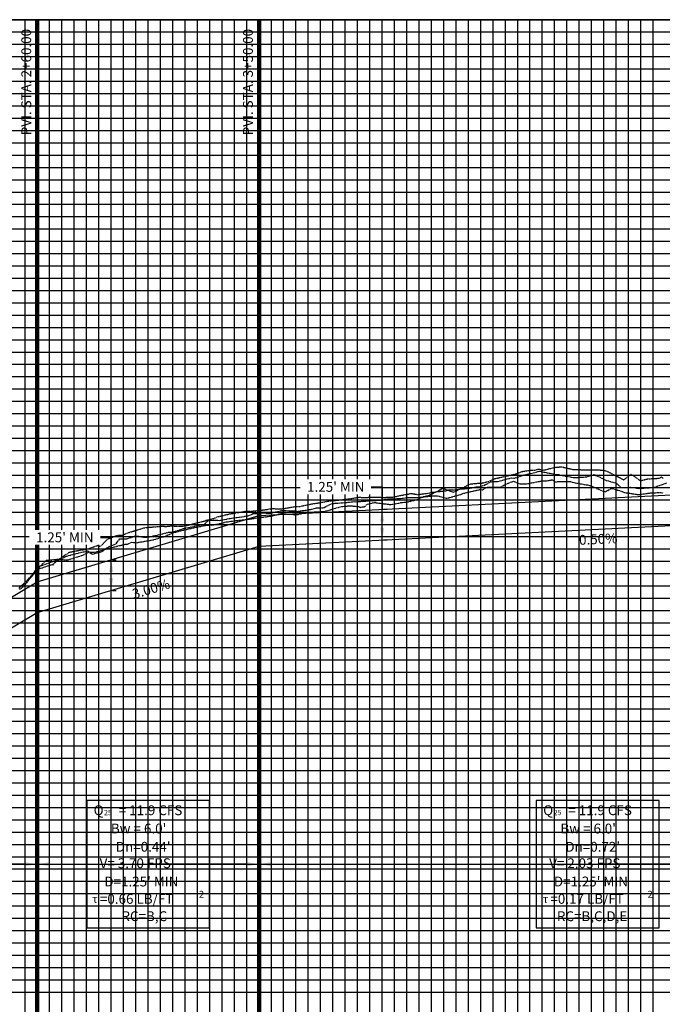
# Model space of a CAD drawing. Units: feet. Extents: x 2035190 to 2045343, y 13690566 to 13693500.
# Drawn here: x 2041195 to 2041456, y 13693043 to 13693443 of the extents above; entities that cross this region are included whole.
import ezdxf

# ---------------------------------------------------------------- set-up
doc = ezdxf.new("R2010")
doc.units = ezdxf.units.FT
doc.header["$MEASUREMENT"] = 0
for name, pattern in [('CENTER2', [1.125, 0.75, -0.125, 0.125, -0.125]), ('HIDDEN2', [0.1875, 0.125, -0.0625]), ('PHANTOM2', [1.25, 0.625, -0.125, 0.125, -0.125, 0.125, -0.125])]:
    doc.linetypes.add(name, pattern=pattern)
for name, color, linetype in [('C-ANNO-MISC', 51, 'Continuous'), ('C-PROF-ANNO-OBJT', 81, 'Continuous'), ('C-PROF-SAMP-CENTR', 1, 'CENTER2'), ('C-PROF-SAMP-LEFT', 252, 'PHANTOM2'), ('C-PROF-SAMP-RGHT', 252, 'HIDDEN2'), ('C-PROF-VIEW-GRID-MAJR', 47, 'Continuous'), ('C-PROF-VIEW-GRID-MINR', 49, 'Continuous'), ('C-PROF-VIEW-LABL', 81, 'Continuous')]:
    doc.layers.add(name, color=color, linetype=linetype)
doc.layers.add('C-ANNO-NPLT', color=202, linetype='Continuous', plot=False)
doc.styles.add('A_L80', font='Simplex.shx', dxfattribs={"height": 0.08})
doc.styles.add('A_PD-DIMS', font='simplex.shx')
doc.styles.add('MtXpl_greekc_shx', font='greekc.shx')
doc.styles.add('SIMPLEX', font='simplex.shx')
doc.dimstyles.new('pd_basic_PD-080', dxfattribs={"dimtxt": 0.08, "dimasz": 0.1, "dimexe": 0.08, "dimexo": 0.08, "dimgap": 0.05, "dimtad": 0, "dimtih": 1, "dimtoh": 1, "dimrnd": 0.01, "dimzin": 0, "dimdsep": 46, "dimtxsty": 'A_PD-DIMS', "dimcen": 0.08, "dimclrd": 256, "dimclre": 256, "dimclrt": 256, "dimaunit": 1, "dimadec": 4, "dimazin": 0, "dimtfac": 1, "dimtofl": 0, "dimtmove": 0, "dimatfit": 3, "dimfxl": 1, "dimtfill": 1, "dimtolj": 1, "dimtzin": 0, "dimarcsym": 0})

# ---------------------------------------------------------------- blocks, each defined once
blk = doc.blocks.new('*U945')
at = {"layer": 'C-PROF-VIEW-GRID-MAJR', "color": 47, "linetype": 'Continuous', "lineweight": -3}
for p, q in [((0, 500), (800, 500)), ((0, 500), (800, 500)), ((200, 0), (200, 500)), ((250, 0), (250, 500)), ((300, 0), (300, 500)), ((350, 0), (350, 500)), ((400, 0), (400, 500)), ((0, 450), (800, 450)), ((0, 400), (800, 400)), ((0, 350), (800, 350)), ((0, 300), (800, 300)), ((0, 250), (800, 250)), ((0, 200), (800, 200)), ((0, 150), (800, 150))]:
    blk.add_line(p, q, dxfattribs=at)
at = {"layer": 'C-PROF-VIEW-GRID-MINR', "color": 49, "linetype": 'Continuous', "lineweight": -3}
for p, q in [((155, 0), (155, 500)), ((160, 0), (160, 500)), ((165, 0), (165, 500)), ((170, 0), (170, 500)), ((175, 0), (175, 500)), ((180, 0), (180, 500)), ((185, 0), (185, 500)), ((190, 0), (190, 500)), ((195, 0), (195, 500)), ((205, 0), (205, 500)), ((210, 0), (210, 500)), ((215, 0), (215, 500)), ((220, 0), (220, 500)), ((225, 0), (225, 500)), ((230, 0), (230, 500)), ((235, 0), (235, 500)), ((240, 0), (240, 500)), ((245, 0), (245, 500)), ((255, 0), (255, 500)), ((260, 0), (260, 500)), ((265, 0), (265, 500)), ((270, 0), (270, 500)), ((275, 0), (275, 500)), ((280, 0), (280, 500)), ((285, 0), (285, 500)), ((290, 0), (290, 500)), ((295, 0), (295, 500)), ((305, 0), (305, 500)), ((310, 0), (310, 500)), ((315, 0), (315, 500)), ((320, 0), (320, 500)), ((325, 0), (325, 500)), ((330, 0), (330, 500)), ((335, 0), (335, 500)), ((340, 0), (340, 500)), ((345, 0), (345, 500)), ((355, 0), (355, 500)), ((360, 0), (360, 500)), ((365, 0), (365, 500)), ((370, 0), (370, 500)), ((375, 0), (375, 500)), ((380, 0), (380, 500)), ((385, 0), (385, 500)), ((390, 0), (390, 500)), ((395, 0), (395, 500)), ((405, 0), (405, 500)), ((410, 0), (410, 500)), ((0, 495), (800, 495)), ((0, 490), (800, 490)), ((0, 485), (800, 485)), ((0, 480), (800, 480)), ((0, 475), (800, 475)), ((0, 470), (800, 470)), ((0, 465), (800, 465)), ((0, 460), (800, 460)), ((0, 455), (800, 455)), ((0, 445), (800, 445)), ((0, 440), (800, 440)), ((0, 435), (800, 435)), ((0, 430), (800, 430)), ((0, 425), (800, 425)), ((0, 420), (800, 420)), ((0, 415), (800, 415)), ((0, 410), (800, 410)), ((0, 405), (800, 405)), ((0, 395), (800, 395)), ((0, 390), (800, 390)), ((0, 385), (800, 385)), ((0, 380), (800, 380)), ((0, 375), (800, 375)), ((0, 370), (800, 370)), ((0, 365), (800, 365)), ((0, 360), (800, 360)), ((0, 355), (800, 355)), ((0, 345), (800, 345)), ((0, 340), (800, 340)), ((0, 335), (800, 335)), ((0, 330), (800, 330)), ((0, 325), (800, 325)), ((0, 320), (800, 320)), ((0, 315), (800, 315)), ((0, 310), (800, 310)), ((0, 305), (800, 305)), ((0, 295), (800, 295)), ((0, 290), (800, 290)), ((0, 285), (800, 285)), ((0, 280), (800, 280)), ((0, 275), (800, 275)), ((0, 270), (800, 270)), ((0, 265), (800, 265)), ((0, 260), (800, 260)), ((0, 255), (800, 255)), ((0, 245), (800, 245)), ((0, 240), (800, 240)), ((0, 235), (800, 235)), ((0, 230), (800, 230)), ((0, 225), (800, 225)), ((0, 220), (800, 220)), ((0, 215), (800, 215)), ((0, 210), (800, 210)), ((0, 205), (800, 205)), ((0, 195), (800, 195)), ((0, 190), (800, 190)), ((0, 185), (800, 185)), ((0, 180), (800, 180)), ((0, 175), (800, 175)), ((0, 170), (800, 170)), ((0, 165), (800, 165)), ((0, 160), (800, 160)), ((0, 155), (800, 155)), ((0, 145), (800, 145)), ((0, 140), (800, 140)), ((0, 135), (800, 135)), ((0, 130), (800, 130)), ((0, 125), (800, 125)), ((0, 120), (800, 120)), ((0, 115), (800, 115)), ((0, 110), (800, 110)), ((0, 105), (800, 105))]:
    blk.add_line(p, q, dxfattribs=at)
blk = doc.blocks.new('*U949')
at = {"layer": 'C-PROF-SAMP-LEFT', "color": 252, "linetype": 'PHANTOM2', "lineweight": -3}
for p, q in [((2020697, 13692854.42), (2020698.34, 13692855.42)), ((2020698.34, 13692855.42), (2020698.93, 13692855.51)), ((2020698.93, 13692855.51), (2020702.08, 13692855.51)), ((2020702.08, 13692855.51), (2020704.22, 13692855.54)), ((2020704.22, 13692855.54), (2020706.37, 13692856.72)), ((2020706.37, 13692856.72), (2020708.19, 13692857.54)), ((2020708.19, 13692857.54), (2020709.56, 13692857.95)), ((2020709.56, 13692857.95), (2020712.23, 13692856.93)), ((2020712.23, 13692856.93), (2020714.81, 13692856.97)), ((2020714.81, 13692856.97), (2020715.48, 13692857.08)), ((2020715.48, 13692857.08), (2020715.83, 13692857.11)), ((2020715.83, 13692857.11), (2020721, 13692858.08)), ((2020721, 13692858.08), (2020722.96, 13692858.14)), ((2020722.96, 13692858.14), (2020725.37, 13692858.55)), ((2020725.37, 13692858.55), (2020726.58, 13692857.62)), ((2020726.58, 13692857.62), (2020727.51, 13692857.89)), ((2020727.51, 13692857.89), (2020732.78, 13692857.87)), ((2020732.78, 13692857.87), (2020733.51, 13692857.54)), ((2020733.51, 13692857.54), (2020739.1, 13692856.52)), ((2020739.1, 13692856.52), (2020739.84, 13692856.48)), ((2020739.84, 13692856.48), (2020740.89, 13692856.17)), ((2020740.89, 13692856.17), (2020742.39, 13692855.47)), ((2020742.39, 13692855.47), (2020746.74, 13692853.66)), ((2020670.91, 13692850.66), (2020672.09, 13692851.34)), ((2020672.09, 13692851.34), (2020673.94, 13692851.73)), ((2020673.94, 13692851.73), (2020677.04, 13692852.05)), ((2020677.04, 13692852.05), (2020678.78, 13692852.05)), ((2020678.78, 13692852.05), (2020682.3, 13692851.07)), ((2020682.5, 13692851.06), (2020687.59, 13692852.43)), ((2020687.59, 13692852.43), (2020688.23, 13692852.63)), ((2020688.23, 13692852.63), (2020688.71, 13692852.92)), ((2020688.71, 13692852.92), (2020692.37, 13692853.81)), ((2020692.37, 13692853.81), (2020696.34, 13692854.68)), ((2020696.34, 13692854.68), (2020697, 13692854.42)), ((2020746.74, 13692853.66), (2020749.32, 13692855.07)), ((2020749.32, 13692855.07), (2020749.7, 13692855)), ((2020749.7, 13692855), (2020752.86, 13692854.11)), ((2020752.86, 13692854.11), (2020754.69, 13692853.42)), ((2020754.69, 13692853.42), (2020760.22, 13692852.55)), ((2020760.22, 13692852.55), (2020760.27, 13692852.55)), ((2020760.27, 13692852.55), (2020764.76, 13692853.18)), ((2020764.76, 13692853.18), (2020765.26, 13692853.29)), ((2020765.26, 13692853.29), (2020766.04, 13692853.21)), ((2020766.04, 13692853.21), (2020768.04, 13692853.35)), ((2020768.04, 13692853.35), (2020769.1, 13692853.34)), ((2020769.1, 13692853.34), (2020769.34, 13692853.42)), ((2020769.34, 13692853.42), (2020770.29, 13692853.16)), ((2020637.48, 13692847.1), (2020640.22, 13692847.77)), ((2020640.22, 13692847.77), (2020643.33, 13692848)), ((2020643.33, 13692848), (2020646.66, 13692847.68)), ((2020646.66, 13692847.68), (2020647.44, 13692847.33)), ((2020647.44, 13692847.33), (2020648.18, 13692847.57)), ((2020648.18, 13692847.57), (2020649.01, 13692847.62)), ((2020649.01, 13692847.62), (2020650.23, 13692848.6)), ((2020650.23, 13692848.6), (2020653.1, 13692849.35)), ((2020653.1, 13692849.35), (2020657.17, 13692848.81)), ((2020657.17, 13692848.81), (2020659.82, 13692848.5)), ((2020659.82, 13692848.5), (2020662.97, 13692849.1)), ((2020662.97, 13692849.1), (2020663.99, 13692849.36)), ((2020663.99, 13692849.36), (2020664.59, 13692849.37)), ((2020664.59, 13692849.37), (2020667.06, 13692849.68)), ((2020667.06, 13692849.68), (2020670.91, 13692850.66)), ((2020682.3, 13692851.07), (2020682.45, 13692851.03)), ((2020682.45, 13692851.03), (2020682.5, 13692851.06)), ((2020602.27, 13692842.57), (2020606.21, 13692843.21)), ((2020606.21, 13692843.21), (2020610.64, 13692843.73)), ((2020610.64, 13692843.73), (2020610.72, 13692843.75)), ((2020610.72, 13692843.75), (2020610.92, 13692843.75)), ((2020610.92, 13692843.75), (2020615.2, 13692844.88)), ((2020615.2, 13692844.88), (2020618.02, 13692844.6)), ((2020618.02, 13692844.6), (2020619.48, 13692844.59)), ((2020619.48, 13692844.59), (2020621.26, 13692844.28)), ((2020621.26, 13692844.28), (2020625.56, 13692845.26)), ((2020625.56, 13692845.26), (2020626.21, 13692845.39)), ((2020626.21, 13692845.39), (2020626.77, 13692845.39)), ((2020626.77, 13692845.39), (2020632.33, 13692845.7)), ((2020632.33, 13692845.7), (2020634.45, 13692846.13)), ((2020634.45, 13692846.13), (2020637.48, 13692847.1)), ((2020577.84, 13692838.62), (2020583.69, 13692839.88)), ((2020583.69, 13692839.88), (2020583.79, 13692839.98)), ((2020583.79, 13692839.98), (2020584.51, 13692840)), ((2020584.51, 13692840), (2020588.09, 13692840.34)), ((2020588.09, 13692840.34), (2020591.09, 13692840.97)), ((2020591.09, 13692840.97), (2020592.91, 13692841.47)), ((2020592.91, 13692841.47), (2020593.71, 13692841.47)), ((2020593.71, 13692841.47), (2020594.27, 13692841.68)), ((2020594.27, 13692841.68), (2020598.17, 13692842.11)), ((2020598.17, 13692842.11), (2020600.7, 13692842.36)), ((2020600.7, 13692842.36), (2020601.36, 13692842.46)), ((2020601.36, 13692842.46), (2020602.27, 13692842.57)), ((2020564.59, 13692834.54), (2020566.64, 13692835.23)), ((2020566.64, 13692835.23), (2020567.99, 13692835.56)), ((2020567.99, 13692835.56), (2020570.13, 13692836.48)), ((2020570.13, 13692836.48), (2020571.63, 13692837.1)), ((2020571.63, 13692837.1), (2020572.5, 13692837.34)), ((2020572.5, 13692837.34), (2020577.11, 13692838.44)), ((2020577.11, 13692838.44), (2020577.84, 13692838.62)), ((2020546.53, 13692831.1), (2020550.56, 13692832.04)), ((2020550.56, 13692832.04), (2020551.07, 13692832.26)), ((2020551.07, 13692832.26), (2020553.16, 13692832.49)), ((2020553.16, 13692832.49), (2020554.69, 13692833.24)), ((2020554.69, 13692833.24), (2020556.33, 13692832.99)), ((2020556.33, 13692832.99), (2020562.54, 13692834.03)), ((2020562.54, 13692834.03), (2020563.59, 13692834.25)), ((2020563.59, 13692834.25), (2020564.59, 13692834.54)), ((2020528.48, 13692826.01), (2020532.93, 13692827.38)), ((2020532.93, 13692827.38), (2020534.37, 13692827.83)), ((2020534.37, 13692827.83), (2020534.76, 13692827.95)), ((2020534.76, 13692827.95), (2020537.34, 13692829.25)), ((2020537.34, 13692829.25), (2020539.52, 13692829.15)), ((2020539.52, 13692829.15), (2020541.18, 13692829.53)), ((2020541.18, 13692829.53), (2020546.53, 13692831.1)), ((2020518.33, 13692822.86), (2020522.27, 13692824.19)), ((2020522.27, 13692824.19), (2020522.57, 13692823.86)), ((2020522.57, 13692823.86), (2020522.58, 13692823.87)), ((2020522.58, 13692823.87), (2020523.64, 13692825.25)), ((2020523.64, 13692825.25), (2020524.86, 13692826.18)), ((2020524.86, 13692826.18), (2020525.41, 13692826.21)), ((2020525.41, 13692826.21), (2020528.48, 13692826.01)), ((2020512.88, 13692817.96), (2020516.36, 13692822.07)), ((2020516.36, 13692822.07), (2020516.5, 13692822.22)), ((2020516.5, 13692822.22), (2020518.33, 13692822.86)), ((2020509.83, 13692814.5), (2020510.99, 13692815.57)), ((2020510.99, 13692815.57), (2020512.05, 13692816.74)), ((2020512.05, 13692816.74), (2020512.88, 13692817.96)), ((2020509.05, 13692814.19), (2020509.83, 13692814.5))]:
    blk.add_line(p, q, dxfattribs=at)
blk = doc.blocks.new('*U950')
at = {"layer": 'C-PROF-SAMP-RGHT', "color": 252, "linetype": 'HIDDEN2', "lineweight": -3}
for p, q in [((2020722.4, 13692862.64), (2020725.29, 13692863.33)), ((2020725.29, 13692863.33), (2020727.04, 13692863.71)), ((2020727.04, 13692863.71), (2020729.19, 13692863.8)), ((2020729.19, 13692863.8), (2020733.32, 13692862.87)), ((2020702.05, 13692859.04), (2020704.11, 13692859.49)), ((2020704.11, 13692859.49), (2020706.64, 13692860.04)), ((2020706.64, 13692860.04), (2020710.41, 13692860.91)), ((2020710.41, 13692860.91), (2020713.2, 13692861.95)), ((2020713.2, 13692861.95), (2020716.94, 13692862.52)), ((2020716.94, 13692862.52), (2020717.55, 13692862.52)), ((2020717.55, 13692862.52), (2020718.46, 13692862.5)), ((2020718.46, 13692862.5), (2020719.65, 13692862.92)), ((2020719.65, 13692862.92), (2020721.69, 13692862.45)), ((2020721.69, 13692862.45), (2020722.4, 13692862.64)), ((2020733.32, 13692862.87), (2020733.66, 13692862.71)), ((2020733.66, 13692862.71), (2020733.96, 13692862.74)), ((2020733.96, 13692862.74), (2020734.49, 13692862.74)), ((2020734.49, 13692862.74), (2020740.22, 13692862.57)), ((2020740.22, 13692862.57), (2020744.14, 13692862.58)), ((2020744.14, 13692862.58), (2020746.32, 13692862.38)), ((2020746.32, 13692862.38), (2020747.45, 13692862.08)), ((2020747.45, 13692862.08), (2020754.21, 13692858.63)), ((2020754.4, 13692858.58), (2020757.24, 13692860.85)), ((2020757.24, 13692860.85), (2020757.43, 13692860.75)), ((2020757.43, 13692860.75), (2020761.07, 13692858.23)), ((2020764.01, 13692858.93), (2020769.01, 13692859.21)), ((2020769.01, 13692859.21), (2020769.55, 13692859.77)), ((2020769.55, 13692859.77), (2020770.32, 13692859.17)), ((2020687.98, 13692854.8), (2020691.05, 13692856.43)), ((2020691.05, 13692856.43), (2020692.1, 13692856.88)), ((2020692.1, 13692856.88), (2020695.03, 13692857.13)), ((2020695.03, 13692857.13), (2020696.38, 13692857.18)), ((2020696.38, 13692857.18), (2020696.7, 13692857.19)), ((2020696.7, 13692857.19), (2020697.01, 13692857.26)), ((2020697.01, 13692857.26), (2020699.45, 13692857.87)), ((2020699.45, 13692857.87), (2020702.05, 13692859.04)), ((2020754.21, 13692858.63), (2020754.26, 13692858.6)), ((2020754.26, 13692858.6), (2020754.4, 13692858.58)), ((2020761.07, 13692858.23), (2020761.95, 13692858.38)), ((2020761.95, 13692858.38), (2020764.01, 13692858.93)), ((2020642.02, 13692850.72), (2020646.85, 13692851.45)), ((2020646.85, 13692851.45), (2020648.87, 13692851.4)), ((2020648.87, 13692851.4), (2020649.96, 13692851.4)), ((2020649.96, 13692851.4), (2020652.5, 13692851.52)), ((2020652.5, 13692851.52), (2020657.02, 13692851.4)), ((2020657.02, 13692851.4), (2020657.55, 13692851.42)), ((2020657.55, 13692851.42), (2020657.6, 13692851.43)), ((2020657.6, 13692851.43), (2020657.95, 13692851.45)), ((2020657.95, 13692851.45), (2020658.41, 13692851.44)), ((2020658.41, 13692851.44), (2020660.65, 13692851.51)), ((2020660.65, 13692851.51), (2020663.28, 13692852.1)), ((2020663.28, 13692852.1), (2020667.31, 13692852.85)), ((2020667.31, 13692852.85), (2020667.8, 13692852.98)), ((2020667.8, 13692852.98), (2020668, 13692853.02)), ((2020668, 13692853.02), (2020668.15, 13692853)), ((2020668.15, 13692853), (2020668.56, 13692852.93)), ((2020668.56, 13692852.93), (2020670.75, 13692852.54)), ((2020670.75, 13692852.54), (2020671.66, 13692852.7)), ((2020671.66, 13692852.7), (2020675.23, 13692853.13)), ((2020675.23, 13692853.13), (2020676.72, 13692853.57)), ((2020676.72, 13692853.57), (2020677.51, 13692853.53)), ((2020677.51, 13692853.53), (2020679.29, 13692853.83)), ((2020679.29, 13692853.83), (2020681.55, 13692853.98)), ((2020681.55, 13692853.98), (2020683.52, 13692854.53)), ((2020683.52, 13692854.53), (2020685.5, 13692854.4)), ((2020685.5, 13692854.4), (2020687.98, 13692854.8)), ((2020616.4, 13692846.89), (2020620.58, 13692847.63)), ((2020620.58, 13692847.63), (2020622.61, 13692847.69)), ((2020622.61, 13692847.69), (2020623.57, 13692847.9)), ((2020623.57, 13692847.9), (2020628.47, 13692848.9)), ((2020628.47, 13692848.9), (2020629.27, 13692848.99)), ((2020629.27, 13692848.99), (2020630.04, 13692849.12)), ((2020630.04, 13692849.12), (2020634.74, 13692849.95)), ((2020634.74, 13692849.95), (2020638.91, 13692850.36)), ((2020638.91, 13692850.36), (2020639.41, 13692850.35)), ((2020639.41, 13692850.35), (2020639.56, 13692850.41)), ((2020639.56, 13692850.41), (2020642.02, 13692850.72)), ((2020588.34, 13692843.01), (2020589.52, 13692843.56)), ((2020589.52, 13692843.56), (2020594.47, 13692844.73)), ((2020594.47, 13692844.73), (2020594.78, 13692844.76)), ((2020594.78, 13692844.76), (2020595.07, 13692844.83)), ((2020595.07, 13692844.83), (2020598.97, 13692845.45)), ((2020598.97, 13692845.45), (2020599.52, 13692845.53)), ((2020599.52, 13692845.53), (2020599.66, 13692845.55)), ((2020599.66, 13692845.55), (2020600.87, 13692845.8)), ((2020600.87, 13692845.8), (2020603.62, 13692845.86)), ((2020603.62, 13692845.86), (2020604.83, 13692845.95)), ((2020604.83, 13692845.95), (2020609.53, 13692846.5)), ((2020609.53, 13692846.5), (2020611.36, 13692846.85)), ((2020611.36, 13692846.85), (2020615.33, 13692846.77)), ((2020615.33, 13692846.77), (2020616.4, 13692846.89)), ((2020560.13, 13692839.1), (2020563.25, 13692839.41)), ((2020563.25, 13692839.41), (2020566.83, 13692839.7)), ((2020566.83, 13692839.7), (2020568.78, 13692839.61)), ((2020568.78, 13692839.61), (2020569.4, 13692839.73)), ((2020569.4, 13692839.73), (2020570.74, 13692839.81)), ((2020570.74, 13692839.81), (2020573.87, 13692839.73)), ((2020573.87, 13692839.73), (2020575.48, 13692839.67)), ((2020575.48, 13692839.67), (2020576.86, 13692839.98)), ((2020576.86, 13692839.98), (2020581.45, 13692841.16)), ((2020581.45, 13692841.16), (2020584.38, 13692841.86)), ((2020584.38, 13692841.86), (2020584.73, 13692842.14)), ((2020584.73, 13692842.14), (2020586.12, 13692842.34)), ((2020586.12, 13692842.34), (2020588.34, 13692843.01)), ((2020544.88, 13692834.53), (2020548.58, 13692835.98)), ((2020548.58, 13692835.98), (2020550.74, 13692836.08)), ((2020550.74, 13692836.08), (2020553.66, 13692837.22)), ((2020553.66, 13692837.22), (2020553.73, 13692837.24)), ((2020553.73, 13692837.24), (2020553.77, 13692837.25)), ((2020553.77, 13692837.25), (2020559.77, 13692839.08)), ((2020559.77, 13692839.08), (2020560.13, 13692839.1)), ((2020536.24, 13692830.25), (2020540.96, 13692831.98)), ((2020540.96, 13692831.98), (2020541.71, 13692831.52)), ((2020541.71, 13692831.52), (2020542.84, 13692832.46)), ((2020542.84, 13692832.46), (2020544.88, 13692834.53)), ((2020525.33, 13692826.45), (2020526.58, 13692827.31)), ((2020526.58, 13692827.31), (2020529.28, 13692829.16)), ((2020529.28, 13692829.16), (2020534.3, 13692830.09)), ((2020534.3, 13692830.09), (2020534.87, 13692830.13)), ((2020534.87, 13692830.13), (2020536.24, 13692830.25)), ((2020514.12, 13692819.85), (2020519.69, 13692825.75)), ((2020519.69, 13692825.75), (2020519.88, 13692825.85)), ((2020519.88, 13692825.85), (2020520, 13692825.89)), ((2020520, 13692825.89), (2020524.95, 13692826.33)), ((2020524.95, 13692826.33), (2020525.33, 13692826.45)), ((2020510.66, 13692816.11), (2020513.51, 13692819.29)), ((2020513.51, 13692819.29), (2020513.93, 13692819.58)), ((2020513.93, 13692819.58), (2020514.12, 13692819.85)), ((2020508.78, 13692814.65), (2020510.66, 13692816.11))]:
    blk.add_line(p, q, dxfattribs=at)
blk = doc.blocks.new('*U951')
at = {"layer": 'C-ANNO-NPLT', "color": 253, "linetype": 'Continuous', "lineweight": -3}
for p, q in [((2020606.28, 13692831.6), (2020881.28, 13692845.35)), ((2020516.28, 13692804.6), (2020606.28, 13692831.6)), ((2020416.28, 13692745.64), (2020516.28, 13692804.6))]:
    blk.add_line(p, q, dxfattribs=at)
blk = doc.blocks.new('*U952')
at = {"layer": 'C-PROF-ANNO-OBJT', "color": 81, "linetype": 'Continuous', "lineweight": -3, "char_height": 4, "attachment_point": 2, "style": 'SIMPLEX'}
for s, insert, rotation in [('0.50%', (2020743.88, 13692836.48), 2.8624), ('3.00%', (2020561.85, 13692816.18), 16.6992)]:
    blk.add_mtext(s, dxfattribs=dict(at, insert=insert, rotation=rotation))
blk = doc.blocks.new('*U953')
at = {"layer": 'C-PROF-SAMP-CENTR', "color": 1, "linetype": 'CENTER2', "lineweight": -3}
for p, q in [((2020706.98, 13692858.91), (2020708.95, 13692859.39)), ((2020708.95, 13692859.39), (2020709.94, 13692859.19)), ((2020709.94, 13692859.19), (2020713.23, 13692860.36)), ((2020713.23, 13692860.36), (2020718.74, 13692861.67)), ((2020718.74, 13692861.67), (2020719.63, 13692861.9)), ((2020719.63, 13692861.9), (2020720.05, 13692862.02)), ((2020720.05, 13692862.02), (2020721.14, 13692861.8)), ((2020721.14, 13692861.8), (2020725, 13692861.1)), ((2020725, 13692861.1), (2020727.27, 13692860.68)), ((2020727.27, 13692860.68), (2020727.98, 13692860.71)), ((2020727.98, 13692860.71), (2020728.64, 13692860.46)), ((2020728.64, 13692860.46), (2020734.04, 13692859.46)), ((2020734.04, 13692859.46), (2020737.99, 13692859.63)), ((2020737.99, 13692859.63), (2020739.35, 13692859.8)), ((2020739.35, 13692859.8), (2020742.08, 13692860.61)), ((2020742.08, 13692860.61), (2020742.29, 13692860.66)), ((2020742.29, 13692860.66), (2020743.05, 13692860.32)), ((2020743.05, 13692860.32), (2020745.45, 13692859.26)), ((2020745.45, 13692859.26), (2020747.36, 13692858.23)), ((2020679.24, 13692854.19), (2020680.86, 13692855.22)), ((2020680.86, 13692855.22), (2020682.97, 13692854.3)), ((2020691.88, 13692855.15), (2020694.41, 13692855.67)), ((2020694.41, 13692855.67), (2020695.2, 13692855.64)), ((2020695.2, 13692855.64), (2020695.43, 13692855.65)), ((2020695.43, 13692855.65), (2020697.58, 13692856.3)), ((2020697.58, 13692856.3), (2020701, 13692857.93)), ((2020701, 13692857.93), (2020703.05, 13692857.8)), ((2020703.05, 13692857.8), (2020706.98, 13692858.91)), ((2020747.36, 13692858.23), (2020748.17, 13692858.12)), ((2020748.17, 13692858.12), (2020750.48, 13692857.4)), ((2020750.48, 13692857.4), (2020751.15, 13692857.28)), ((2020751.15, 13692857.28), (2020751.32, 13692857.24)), ((2020751.32, 13692857.24), (2020753.17, 13692855.46)), ((2020753.17, 13692855.46), (2020753.74, 13692855.42)), ((2020753.74, 13692855.42), (2020757.25, 13692855.53)), ((2020757.25, 13692855.53), (2020759.78, 13692855.17)), ((2020761.38, 13692855.17), (2020763.56, 13692855.25)), ((2020763.56, 13692855.25), (2020767.4, 13692855.59)), ((2020767.4, 13692855.59), (2020767.93, 13692855.97)), ((2020767.93, 13692855.97), (2020771.95, 13692857.33)), ((2020663.71, 13692851.02), (2020665.8, 13692851.28)), ((2020665.8, 13692851.28), (2020666.62, 13692851.42)), ((2020666.62, 13692851.42), (2020667.38, 13692851.32)), ((2020667.38, 13692851.32), (2020670.96, 13692851.31)), ((2020670.96, 13692851.31), (2020675.25, 13692852.22)), ((2020675.25, 13692852.22), (2020678.35, 13692853.79)), ((2020678.35, 13692853.79), (2020678.82, 13692853.92)), ((2020678.82, 13692853.92), (2020678.9, 13692853.94)), ((2020678.9, 13692853.94), (2020679.24, 13692854.19)), ((2020682.97, 13692854.3), (2020685.09, 13692853.52)), ((2020685.09, 13692853.52), (2020687.66, 13692854.7)), ((2020687.66, 13692854.7), (2020687.84, 13692854.73)), ((2020687.84, 13692854.73), (2020688.24, 13692854.89)), ((2020688.24, 13692854.89), (2020688.53, 13692854.85)), ((2020688.53, 13692854.85), (2020691.88, 13692855.15)), ((2020759.78, 13692855.17), (2020760.63, 13692855.06)), ((2020760.63, 13692855.06), (2020761.38, 13692855.17)), ((2020632.2, 13692847.2), (2020632.71, 13692847.36)), ((2020632.71, 13692847.36), (2020636.04, 13692848.93)), ((2020636.04, 13692848.93), (2020640.19, 13692849.26)), ((2020640.19, 13692849.26), (2020643.06, 13692849.46)), ((2020643.06, 13692849.46), (2020644.95, 13692849.7)), ((2020644.95, 13692849.7), (2020645.53, 13692849.65)), ((2020645.53, 13692849.65), (2020650.99, 13692850.03)), ((2020650.99, 13692850.03), (2020651.58, 13692850.08)), ((2020651.58, 13692850.08), (2020655.7, 13692850.32)), ((2020655.7, 13692850.32), (2020656.25, 13692850.33)), ((2020656.25, 13692850.33), (2020657.72, 13692850.75)), ((2020657.72, 13692850.75), (2020658.9, 13692850.82)), ((2020658.9, 13692850.82), (2020663.03, 13692850.91)), ((2020663.03, 13692850.91), (2020663.71, 13692851.02)), ((2020595.11, 13692842.94), (2020598.39, 13692843.38)), ((2020598.39, 13692843.38), (2020602.18, 13692844.03)), ((2020602.18, 13692844.03), (2020603.82, 13692844.8)), ((2020603.82, 13692844.8), (2020605.66, 13692844.9)), ((2020605.66, 13692844.9), (2020607.37, 13692845.1)), ((2020607.37, 13692845.1), (2020610.92, 13692845.02)), ((2020610.92, 13692845.02), (2020613.79, 13692845.66)), ((2020613.79, 13692845.66), (2020613.82, 13692845.66)), ((2020613.82, 13692845.66), (2020615.37, 13692846.11)), ((2020615.37, 13692846.11), (2020620.86, 13692845.88)), ((2020620.86, 13692845.88), (2020621.73, 13692845.72)), ((2020621.73, 13692845.72), (2020622.17, 13692845.82)), ((2020622.17, 13692845.82), (2020623.22, 13692845.96)), ((2020623.22, 13692845.96), (2020627.55, 13692846.58)), ((2020627.55, 13692846.58), (2020629.22, 13692847.01)), ((2020629.22, 13692847.01), (2020629.58, 13692847.16)), ((2020629.58, 13692847.16), (2020632.2, 13692847.2)), ((2020575.79, 13692838.77), (2020582.15, 13692840.13)), ((2020582.15, 13692840.13), (2020584.34, 13692840.63)), ((2020584.34, 13692840.63), (2020584.94, 13692841.44)), ((2020584.94, 13692841.44), (2020586.24, 13692842.14)), ((2020586.24, 13692842.14), (2020590.43, 13692842.08)), ((2020590.43, 13692842.08), (2020592.21, 13692842.44)), ((2020592.21, 13692842.44), (2020593.46, 13692842.65)), ((2020593.46, 13692842.65), (2020595.11, 13692842.94)), ((2020552.68, 13692834.61), (2020556.33, 13692835.77)), ((2020556.33, 13692835.77), (2020559.58, 13692835.28)), ((2020559.58, 13692835.28), (2020561.82, 13692835.34)), ((2020561.82, 13692835.34), (2020563.2, 13692835.69)), ((2020563.2, 13692835.69), (2020563.28, 13692835.74)), ((2020563.28, 13692835.74), (2020565.04, 13692836.11)), ((2020565.04, 13692836.11), (2020569.57, 13692837.26)), ((2020569.57, 13692837.26), (2020569.74, 13692837.3)), ((2020569.74, 13692837.3), (2020570.86, 13692837.24)), ((2020570.86, 13692837.24), (2020575.63, 13692838.73)), ((2020575.63, 13692838.73), (2020575.71, 13692838.75)), ((2020575.71, 13692838.75), (2020575.79, 13692838.77)), ((2020544.43, 13692830.94), (2020548.22, 13692832.6)), ((2020548.22, 13692832.6), (2020548.67, 13692833.19)), ((2020548.67, 13692833.19), (2020549.76, 13692834.52)), ((2020549.76, 13692834.52), (2020552.68, 13692834.61)), ((2020525.75, 13692826.3), (2020527.77, 13692827.44)), ((2020527.77, 13692827.44), (2020533.11, 13692828.89)), ((2020533.11, 13692828.89), (2020535.94, 13692829.48)), ((2020535.94, 13692829.48), (2020536.66, 13692829.75)), ((2020536.66, 13692829.75), (2020538.55, 13692828.33)), ((2020538.55, 13692828.33), (2020542.48, 13692829.39)), ((2020542.48, 13692829.39), (2020544.43, 13692830.94)), ((2020516.4, 13692823.17), (2020521.2, 13692824.89)), ((2020521.2, 13692824.89), (2020524.02, 13692825.8)), ((2020524.02, 13692825.8), (2020525.75, 13692826.3)), ((2020512.7, 13692818.02), (2020514.01, 13692819.26)), ((2020514.01, 13692819.26), (2020515.53, 13692821.75)), ((2020515.53, 13692821.75), (2020516.4, 13692823.17)), ((2020509.04, 13692814.92), (2020512.7, 13692818.02))]:
    blk.add_line(p, q, dxfattribs=at)
blk = doc.blocks.new('*U956')
at = {"layer": 'C-PROF-VIEW-LABL', "color": 81, "linetype": 'Continuous', "lineweight": -3}
blk.add_line((2020606.28, 13693045.46), (2020606.28, 13692945.46), dxfattribs=at)
at = {"layer": 'C-PROF-VIEW-LABL', "color": 81, "linetype": 'Continuous', "lineweight": -3, "insert": (2020605.03, 13693041.71), "char_height": 4, "attachment_point": 9, "rotation": 90, "style": 'A_L80'}
blk.add_mtext('PVI. STA: 3+50.00', dxfattribs=at)
at = {"layer": 'C-PROF-VIEW-LABL', "color": 81, "linetype": 'Continuous', "lineweight": -3}
blk.add_leader([(2020606.28, 13692831.6), (2020606.28, 13693045.46)], dimstyle='pd_basic_PD-080', override={"dimscale": 1, "dimasz": 0, "dimclrd": 256, "dimldrblk": 'None', "dimlwd": 65535}, dxfattribs=at)
blk = doc.blocks.new('*U957')
at = {"layer": 'C-PROF-VIEW-LABL', "color": 81, "linetype": 'Continuous', "lineweight": -3}
blk.add_line((2020516.28, 13693045.46), (2020516.28, 13692945.46), dxfattribs=at)
at = {"layer": 'C-PROF-VIEW-LABL', "color": 81, "linetype": 'Continuous', "lineweight": -3, "insert": (2020515.03, 13693041.71), "char_height": 4, "attachment_point": 9, "rotation": 90, "style": 'A_L80'}
blk.add_mtext('PVI. STA: 2+60.00', dxfattribs=at)
at = {"layer": 'C-PROF-VIEW-LABL', "color": 81, "linetype": 'Continuous', "lineweight": -3}
blk.add_leader([(2020516.28, 13692804.6), (2020516.28, 13693045.46)], dimstyle='pd_basic_PD-080', override={"dimscale": 1, "dimasz": 0, "dimclrd": 256, "dimldrblk": 'None', "dimlwd": 65535}, dxfattribs=at)
blk = doc.blocks.new('*U964')
at = {"layer": 'C-PROF-VIEW-LABL', "color": 81, "linetype": 'Continuous', "lineweight": -3}
blk.add_line((2020516.28, 13692545.46), (2020516.28, 13692495.46), dxfattribs=at)
at = {"layer": 'C-PROF-VIEW-LABL', "color": 81, "linetype": 'Continuous', "lineweight": -3, "insert": (2020514.53, 13692520.46), "char_height": 4, "width": 18.2762, "attachment_point": 8, "rotation": 90, "style": 'SIMPLEX', "bg_fill": 3, "box_fill_scale": 1.3125, "bg_fill_color": 256, "bg_fill_true_color": 13158600, "bg_fill_transparency": 0}
blk.add_mtext('905.91', dxfattribs=at)
at = {"layer": 'C-PROF-VIEW-LABL', "color": 81, "linetype": 'Continuous', "lineweight": -3}
blk.add_leader([(2020516.28, 13692804.6), (2020516.28, 13692545.46)], dimstyle='pd_basic_PD-080', override={"dimscale": 1, "dimasz": 0, "dimclrd": 256, "dimldrblk": 'None', "dimlwd": 65535}, dxfattribs=at)
blk = doc.blocks.new('*U965')
at = {"layer": 'C-PROF-VIEW-LABL', "color": 81, "linetype": 'Continuous', "lineweight": -3}
blk.add_line((2020606.28, 13692545.46), (2020606.28, 13692495.46), dxfattribs=at)
at = {"layer": 'C-PROF-VIEW-LABL', "color": 81, "linetype": 'Continuous', "lineweight": -3, "insert": (2020604.53, 13692520.46), "char_height": 4, "width": 18.2762, "attachment_point": 8, "rotation": 90, "style": 'SIMPLEX', "bg_fill": 3, "box_fill_scale": 1.3125, "bg_fill_color": 256, "bg_fill_true_color": 13158600, "bg_fill_transparency": 0}
blk.add_mtext('908.61', dxfattribs=at)
at = {"layer": 'C-PROF-VIEW-LABL', "color": 81, "linetype": 'Continuous', "lineweight": -3}
blk.add_leader([(2020606.28, 13692831.6), (2020606.28, 13692545.46)], dimstyle='pd_basic_PD-080', override={"dimscale": 1, "dimasz": 0, "dimclrd": 256, "dimldrblk": 'None', "dimlwd": 65535}, dxfattribs=at)

msp = doc.modelspace()

# ---------------------------------------------------------------- linework, layer by layer
at = {"layer": 'C-ANNO-MISC', "color": 4}
for p, q in [((2041291.81, 13693242.11), (2041566.81, 13693255.86)), ((2041291.81, 13693229.61), (2041566.81, 13693243.36)), ((2041201.81, 13693215.11), (2041291.81, 13693242.11)), ((2041201.81, 13693202.61), (2041291.81, 13693229.61)), ((2041101.81, 13693156.15), (2041201.81, 13693215.11)), ((2041101.81, 13693143.65), (2041201.81, 13693202.61))]:
    msp.add_line(p, q, dxfattribs=at)
at = {"layer": 'C-ANNO-MISC'}
for p, q in [((2041336.81, 13693253.69), (2041341.81, 13693253.69)), ((2041341.81, 13693253.69), (2041341.81, 13693244.61)), ((2041342.31, 13693244.61), (2041343.81, 13693244.61)), ((2041341.81, 13693237.11), (2041341.81, 13693239.61)), ((2041226.81, 13693233.19), (2041231.81, 13693233.19)), ((2041231.81, 13693233.19), (2041231.81, 13693224.11)), ((2041342.31, 13693232.11), (2041343.81, 13693232.11)), ((2041232.31, 13693224.11), (2041233.81, 13693224.11)), ((2041231.81, 13693216.61), (2041231.81, 13693219.11)), ((2041232.31, 13693211.61), (2041233.81, 13693211.61))]:
    msp.add_line(p, q, dxfattribs=at)
at = {"layer": 'C-ANNO-MISC', "color": 81}
for points in [[(2041221.88, 13693126.33), (2041221.88, 13693074.52), (2041271.73, 13693074.52), (2041271.73, 13693126.33)], [(2041404.38, 13693126.33), (2041404.38, 13693074.52), (2041454.23, 13693074.52), (2041454.23, 13693126.33)]]:
    msp.add_lwpolyline(points, close=True, dxfattribs=at)
for points in [[(2041206.81, 13693100.43), (2041246.81, 13693100.43)], [(2041296.81, 13693100.43), (2041429.31, 13693100.43)], [(2041561.81, 13693100.43), (2041429.31, 13693100.43)]]:
    msp.add_lwpolyline(points, dxfattribs=at)
at = {"layer": 'C-ANNO-MISC'}
for points in [[(2041340.97, 13693239.61), (2041342.64, 13693239.61), (2041341.81, 13693244.61)], [(2041340.97, 13693237.11), (2041342.64, 13693237.11), (2041341.81, 13693232.11)], [(2041230.97, 13693219.11), (2041232.64, 13693219.11), (2041231.81, 13693224.11)], [(2041230.97, 13693216.61), (2041232.64, 13693216.61), (2041231.81, 13693211.61)]]:
    msp.add_solid(points, dxfattribs=at)
at = {"layer": 'C-ANNO-NPLT'}
for p, q in [((2041841.81, 13693443.47), (2041041.81, 13693443.47)), ((2041341.81, 13693232.11), (2041341.81, 13693244.61)), ((2041231.81, 13693211.61), (2041231.81, 13693224.11))]:
    msp.add_line(p, q, dxfattribs=at)

# ---------------------------------------------------------------- block references
at = {"layer": 'C-ANNO-NPLT', "color": 230, "linetype": 'Continuous', "lineweight": -3}
for name, p in [('*U945', (2041041.81, 13692943.47)), ('*U957', (20685.53, 398.01)), ('*U956', (20685.53, 398.01)), ('*U950', (20685.53, 398.01)), ('*U953', (20685.53, 398.01)), ('*U949', (20685.53, 398.01)), ('*U951', (20685.53, 398.01)), ('*U952', (20685.53, 398.01))]:
    msp.add_blockref(name, p, dxfattribs=at)

# ---------------------------------------------------------------- texts
at = {"layer": 'C-ANNO-MISC', "color": 81}
for s, height, style, p in [('Q', 4, 'A_PD-DIMS', (2041224.67, 13693120.33)), ('= 11.9 CFS', 4, 'A_PD-DIMS', (2041234.85, 13693120.33)), ('Q', 4, 'A_PD-DIMS', (2041407.17, 13693120.33)), ('= 11.9 CFS', 4, 'A_PD-DIMS', (2041417.35, 13693120.33)), ('25 ', 2.133, 'A_PD-DIMS', (2041228.86, 13693120.33)), ('25 ', 2.133, 'A_PD-DIMS', (2041411.36, 13693120.33)), ("Bw = 6.0'", 4, 'A_PD-DIMS', (2041231.66, 13693112.9)), ("Bw = 6.0'", 4, 'A_PD-DIMS', (2041414.16, 13693112.9)), ("Dn=0.44'", 4, 'A_PD-DIMS', (2041233.66, 13693105.48)), ("Dn=0.72'", 4, 'A_PD-DIMS', (2041416.16, 13693105.48)), ('V= 3.70 FPS', 4, 'A_PD-DIMS', (2041227.09, 13693098.81)), ('V= 2.03 FPS', 4, 'A_PD-DIMS', (2041409.59, 13693098.81)), ("D=1.25' MIN", 4, 'A_PD-DIMS', (2041229, 13693091.38)), ("D=1.25' MIN", 4, 'A_PD-DIMS', (2041411.5, 13693091.38)), ('=0.66 LB/FT', 3.9999, 'A_PD-DIMS', (2041227.21, 13693084.33)), ('2', 2.8, 'A_PD-DIMS', (2041267.4, 13693086.8)), ('=0.17 LB/FT', 3.9999, 'A_PD-DIMS', (2041410.09, 13693084.33)), ('2', 2.8, 'A_PD-DIMS', (2041449.51, 13693086.8)), ('τ', 3.33, 'MtXpl_greekc_shx', (2041224.03, 13693084.67)), ('τ', 3.33, 'MtXpl_greekc_shx', (2041406.91, 13693084.67)), ('RC=B,C', 4, 'A_PD-DIMS', (2041235.95, 13693077.29)), ('RC=B,C,D,E', 4, 'A_PD-DIMS', (2041412.73, 13693077.29))]:
    msp.add_text(s, height=height, dxfattribs=dict(at, style=style)).set_placement(p)

# ---------------------------------------------------------------- next in the draw order: block references
at = {"layer": 'C-ANNO-NPLT', "color": 230, "linetype": 'Continuous', "lineweight": -3}
for name in ['*U965', '*U964']:
    msp.add_blockref(name, (20685.53, 398.01), dxfattribs=at)

# ---------------------------------------------------------------- next in the draw order: texts
at = {"layer": 'C-ANNO-MISC', "char_height": 4, "width": 26.7067, "attachment_point": 5, "style": 'A_PD-DIMS', "bg_fill": 3, "box_fill_scale": 1.25, "bg_fill_color": 256, "bg_fill_true_color": 13158600, "bg_fill_transparency": 0}
for insert in [(2041322.97, 13693253.69), (2041212.97, 13693233.19)]:
    msp.add_mtext("\\A1;1.25' MIN", dxfattribs=dict(at, insert=insert))

# ---------------------------------------------------------------- next in the draw order: linework, layer by layer
at = {"layer": 'C-ANNO-MISC', "color": 81}
for points in [[(2041196.81, 13693100.43), (2041151.81, 13693100.43)], [(2041286.81, 13693100.43), (2041246.81, 13693100.43)]]:
    msp.add_lwpolyline(points, dxfattribs=at)
for points in [[(2041196.81, 13693101.26), (2041201.81, 13693100.43), (2041196.81, 13693099.59)], [(2041206.81, 13693099.59), (2041201.81, 13693100.43), (2041206.81, 13693101.26)], [(2041286.81, 13693101.26), (2041291.81, 13693100.43), (2041286.81, 13693099.59)], [(2041296.81, 13693099.59), (2041291.81, 13693100.43), (2041296.81, 13693101.26)]]:
    msp.add_solid(points, dxfattribs=at)
at = {"layer": 'C-ANNO-NPLT'}
for p, q in [((2041101.81, 13693100.43), (2041201.81, 13693100.43)), ((2041201.81, 13693100.43), (2041291.81, 13693100.43)), ((2041291.81, 13693100.43), (2041566.81, 13693100.43))]:
    msp.add_line(p, q, dxfattribs=at)

doc.saveas('drawing.dxf')
